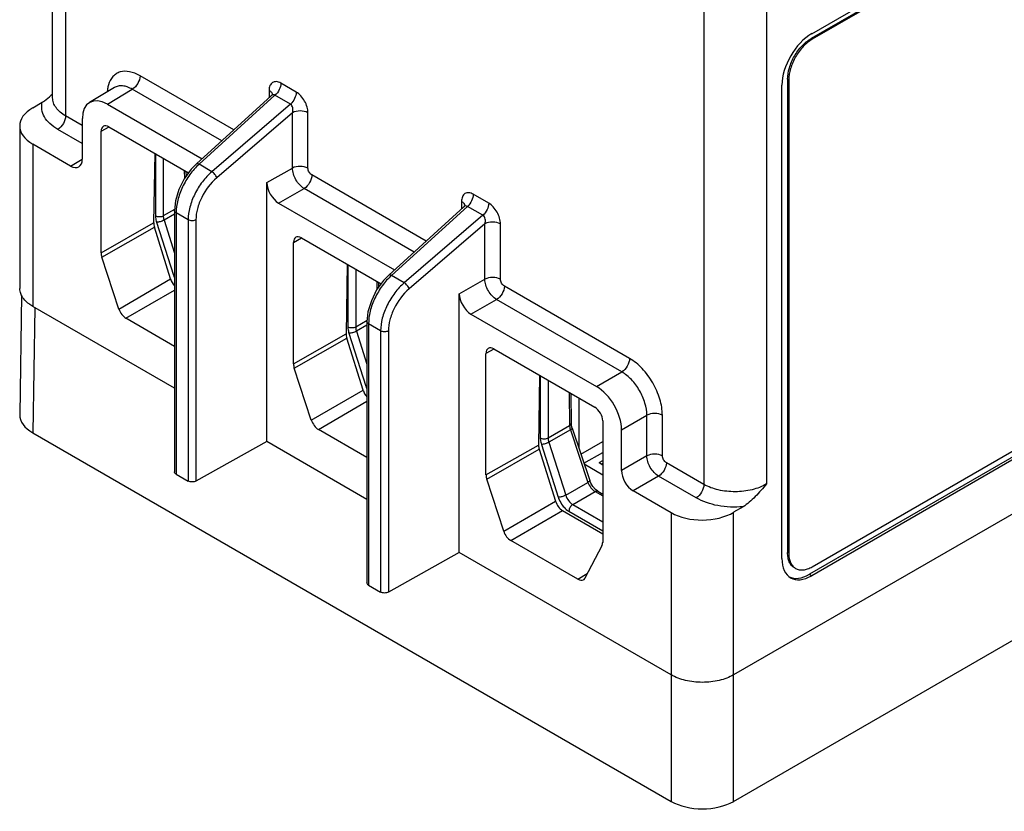
# Model space of a CAD drawing. Units: inches. Extents: x 1.2 to 19.6, y 1.2 to 15.6.
# Drawn here: x 1.8 to 3.1, y 9.8 to 10.8 of the extents above; entities that cross this region are included whole.
import ezdxf

# ---------------------------------------------------------------- set-up
doc = ezdxf.new("R2010")
doc.units = ezdxf.units.IN
doc.header["$LTSCALE"] = 1.21
doc.header["$MEASUREMENT"] = 0
doc.layers.get('0').update_dxf_attribs({"linetype": 'CONTINUOUS'})

msp = doc.modelspace()

# ---------------------------------------------------------------- linework, layer by layer
at = {"color": 7, "linetype": 'Continuous'}
for p, q in [((2.8258, 10.8194), (4.5413, 11.8098)), ((4.5338, 11.7994), (2.8249, 10.8128)), ((4.5354, 11.7985), (2.8265, 10.8119)), ((1.8128, 10.7339), (1.8128, 11.38)), ((1.8301, 11.3559), (1.8301, 10.7097)), ((2.8265, 10.1079), (4.5563, 11.1066)), ((4.5548, 11.0979), (2.8227, 10.0979)), ((4.558, 11.0961), (2.8258, 10.096)), ((2.682, 10.8641), (2.682, 10.2178)), ((2.7655, 10.8641), (2.7655, 10.2184)), ((4.2086, 10.8221), (2.7216, 9.9636)), ((2.8265, 10.8119), (2.8249, 10.8128)), ((2.0546, 10.691), (1.9294, 10.7633)), ((2.1379, 10.7414), (2.1173, 10.7533)), ((2.7861, 10.1189), (2.7861, 10.7507)), ((2.7951, 10.7576), (2.7936, 10.7585)), ((2.7936, 10.7585), (2.7936, 10.1269)), ((2.7951, 10.7576), (2.7951, 10.126)), ((1.8952, 10.7475), (1.862, 10.7276)), ((1.8858, 10.7254), (1.919, 10.7452)), ((2.0384, 10.6763), (1.919, 10.7452)), ((2.1046, 10.7365), (2.0046, 10.6455)), ((2.1095, 10.7372), (2.0082, 10.6451)), ((2.1017, 10.7437), (2.1017, 10.7338)), ((2.1302, 10.7253), (2.1095, 10.7372)), ((1.7862, 10.7206), (1.7989, 10.728)), ((1.8858, 10.7254), (2.0122, 10.6524)), ((2.1302, 10.7253), (2.0252, 10.6352)), ((1.8524, 10.6968), (1.8301, 10.7097)), ((2.1328, 10.7139), (2.0317, 10.6271)), ((2.1328, 10.64), (2.1328, 10.7139)), ((2.1535, 10.6399), (2.1535, 10.7138)), ((1.8524, 10.7061), (1.8524, 10.6518)), ((1.7689, 10.6962), (1.7689, 10.4795)), ((1.8524, 10.6728), (1.8197, 10.6916)), ((1.8775, 10.6892), (1.888, 10.695)), ((1.8775, 10.527), (1.8775, 10.6892)), ((1.8879, 10.6952), (1.9943, 10.6338)), ((1.8367, 10.6428), (1.7862, 10.672)), ((1.7862, 10.672), (1.7862, 10.4554)), ((1.949, 10.6599), (1.9476, 10.567)), ((1.95, 10.6593), (1.95, 10.5761)), ((1.8367, 10.6428), (1.8523, 10.6521)), ((1.9604, 10.6533), (1.9604, 10.5761)), ((2.0046, 10.6455), (1.9977, 10.6385)), ((2.0252, 10.6352), (2.0082, 10.6451)), ((1.9884, 10.6372), (1.9886, 10.6259)), ((1.9907, 10.6359), (1.9908, 10.6289)), ((2.0987, 10.6206), (2.1328, 10.64)), ((2.3114, 10.5427), (2.1588, 10.6308)), ((2.0987, 10.275), (2.0987, 10.6206)), ((2.1143, 10.5934), (2.1484, 10.6128)), ((2.2952, 10.528), (2.1484, 10.6128)), ((2.3948, 10.5932), (2.3741, 10.6051)), ((2.1143, 10.5934), (2.269, 10.5042)), ((2.3585, 10.5955), (2.3585, 10.5855)), ((1.9756, 10.5849), (1.9604, 10.5761)), ((1.9754, 10.5787), (1.9614, 10.5705)), ((1.9754, 10.5833), (1.9754, 10.2346)), ((1.9937, 10.571), (1.9776, 10.5803)), ((1.9776, 10.5803), (1.9776, 10.2316)), ((2.3614, 10.5882), (2.2614, 10.4972)), ((2.3663, 10.5889), (2.265, 10.4968)), ((2.387, 10.577), (2.3663, 10.5889)), ((1.8775, 10.527), (1.9476, 10.567)), ((1.9514, 10.5678), (1.974, 10.4972)), ((1.9614, 10.5705), (1.9754, 10.5266)), ((1.9937, 10.571), (1.9937, 10.2223)), ((2.004, 10.5709), (2.004, 10.2223)), ((2.387, 10.577), (2.2821, 10.487)), ((2.3897, 10.5656), (2.2885, 10.4789)), ((2.3897, 10.4917), (2.3897, 10.5656)), ((2.4104, 10.4916), (2.4104, 10.5655)), ((1.8785, 10.5213), (1.9485, 10.5613)), ((1.9702, 10.492), (1.9485, 10.5613)), ((2.1343, 10.5409), (2.1448, 10.5468)), ((2.1343, 10.3787), (2.1343, 10.5409)), ((2.1447, 10.5469), (2.2511, 10.4855)), ((2.7216, 9.7948), (4.0312, 10.5509)), ((1.9012, 10.4519), (1.8785, 10.5213)), ((2.2059, 10.5116), (2.2045, 10.4187)), ((2.2068, 10.5111), (2.2068, 10.4279)), ((2.2173, 10.5051), (2.2173, 10.4279)), ((1.9012, 10.4519), (1.9702, 10.492)), ((1.9753, 10.4973), (1.974, 10.4972)), ((2.2453, 10.4889), (2.2454, 10.4776)), ((2.2475, 10.4876), (2.2476, 10.4806)), ((2.2614, 10.4972), (2.2545, 10.4902)), ((2.2821, 10.487), (2.265, 10.4968)), ((2.3555, 10.4723), (2.3897, 10.4917)), ((1.9106, 10.4395), (1.9754, 10.4772)), ((2.5827, 10.3861), (2.4156, 10.4825)), ((1.7714, 10.4702), (1.7689, 10.3111)), ((2.3555, 10.1268), (2.3555, 10.4723)), ((2.3711, 10.4452), (2.4052, 10.4645)), ((2.5723, 10.368), (2.4052, 10.4645)), ((1.9754, 10.3462), (1.7862, 10.4554)), ((1.7888, 10.454), (1.7862, 10.2867)), ((1.9754, 10.4021), (1.9106, 10.4395)), ((2.2324, 10.4366), (2.2173, 10.4279)), ((2.2322, 10.435), (2.2322, 10.0864)), ((2.3711, 10.4452), (2.5386, 10.3485)), ((2.2322, 10.4304), (2.2182, 10.4223)), ((2.2182, 10.4223), (2.2322, 10.3784)), ((2.2505, 10.4227), (2.2344, 10.432)), ((2.2344, 10.432), (2.2344, 10.0834)), ((2.2505, 10.4227), (2.2505, 10.0741)), ((2.2609, 10.4227), (2.2609, 10.074)), ((2.1343, 10.3787), (2.2045, 10.4187)), ((2.1353, 10.3731), (2.2054, 10.413)), ((2.227, 10.3438), (2.2054, 10.413)), ((2.2082, 10.4195), (2.2308, 10.349)), ((2.4016, 10.3985), (2.3911, 10.3926)), ((2.4016, 10.3987), (2.5364, 10.3208)), ((2.3911, 10.2305), (2.3911, 10.3926)), ((2.158, 10.3037), (2.1353, 10.3731)), ((2.5386, 10.3485), (2.5723, 10.368)), ((2.4627, 10.3634), (2.4613, 10.2704)), ((2.4636, 10.3628), (2.4636, 10.2796)), ((2.4741, 10.3568), (2.4741, 10.2796)), ((2.158, 10.3037), (2.227, 10.3438)), ((2.2321, 10.349), (2.2308, 10.349)), ((2.1675, 10.2913), (2.2322, 10.3289)), ((2.5021, 10.3406), (2.5027, 10.2961)), ((2.5043, 10.3393), (2.5049, 10.2992)), ((2.5469, 10.3027), (2.5469, 10.1405)), ((2.572, 10.2907), (2.6058, 10.3102)), ((2.6058, 10.2559), (2.6058, 10.3102)), ((2.6265, 10.2559), (2.6265, 10.3101)), ((2.2322, 10.2539), (2.1675, 10.2913)), ((2.5027, 10.2961), (2.4741, 10.2796)), ((2.5038, 10.2906), (2.475, 10.274)), ((2.5038, 10.2906), (2.5272, 10.2206)), ((2.506, 10.2931), (2.5295, 10.2231)), ((2.572, 10.2364), (2.572, 10.2907)), ((1.7862, 10.2867), (2.6381, 9.7948)), ((2.0987, 10.275), (2.004, 10.2223)), ((2.2322, 10.1979), (2.0987, 10.275)), ((2.3911, 10.2305), (2.4613, 10.2704)), ((2.3921, 10.2248), (2.4622, 10.2647)), ((2.4622, 10.2647), (2.4838, 10.1955)), ((2.465, 10.2712), (2.4876, 10.2007)), ((2.475, 10.274), (2.4976, 10.2035)), ((2.6058, 10.2559), (2.572, 10.2364)), ((2.5462, 10.2445), (2.5469, 10.2456)), ((2.682, 10.2178), (2.6318, 10.2468)), ((1.9776, 10.2316), (1.9937, 10.2223)), ((2.4148, 10.1554), (2.3921, 10.2248)), ((2.6214, 10.2288), (2.5876, 10.2093)), ((2.6716, 10.1998), (2.6214, 10.2288)), ((2.4976, 10.2035), (2.5272, 10.2206)), ((2.507, 10.191), (2.5368, 10.2082)), ((2.5368, 10.2082), (2.5469, 10.2024)), ((2.5405, 10.2086), (2.5469, 10.2049)), ((2.6381, 10.1801), (2.5876, 10.2093)), ((2.4148, 10.1554), (2.4838, 10.1955)), ((2.507, 10.191), (2.5469, 10.168)), ((2.7343, 10.188), (2.7216, 10.1806)), ((2.4243, 10.143), (2.4932, 10.183)), ((2.4932, 10.183), (2.5469, 10.152)), ((2.5018, 10.182), (2.5469, 10.1559)), ((2.6381, 10.1801), (2.6381, 9.7948)), ((2.7216, 9.7948), (2.7216, 10.1806)), ((2.5137, 10.0914), (2.4243, 10.143)), ((2.5459, 10.136), (2.5232, 10.0928)), ((2.3555, 10.1268), (2.2609, 10.074)), ((2.6381, 9.9636), (2.3555, 10.1268)), ((2.7951, 10.126), (2.7936, 10.1269)), ((2.5137, 10.0914), (2.5263, 10.0988)), ((2.5232, 10.0928), (2.5211, 10.0906)), ((2.8227, 10.0979), (2.8258, 10.096)), ((2.2344, 10.0834), (2.2505, 10.0741))]:
    msp.add_line(p, q, dxfattribs=at)
at = {"color": 3, "linetype": 'Continuous'}
for p, q in [((2.5149, 10.3332), (2.5149, 10.2666)), ((2.5178, 10.2582), (2.5469, 10.275)), ((2.5218, 10.246), (2.5469, 10.2605)), ((2.5421, 10.2469), (2.5469, 10.2496)), ((2.5221, 10.2451), (2.5469, 10.2308)), ((2.5421, 10.2469), (2.5469, 10.2441))]:
    msp.add_line(p, q, dxfattribs=at)
at = {"color": 7, "linetype": 'Continuous'}
for points in [[(2.1061, 10.7385), (2.1061, 10.7385), (2.1057, 10.7378), (2.1046, 10.7365)], [(1.9977, 10.6385), (1.9884, 10.6257), (1.9813, 10.6113), (1.9768, 10.5965), (1.9754, 10.5833)], [(2.3629, 10.5902), (2.3629, 10.5903), (2.3625, 10.5895), (2.3614, 10.5882)], [(2.2545, 10.4902), (2.2452, 10.4774), (2.2381, 10.463), (2.2336, 10.4482), (2.2322, 10.435)], [(2.506, 10.2931), (2.5053, 10.296), (2.5049, 10.2992)], [(2.5405, 10.2086), (2.5371, 10.2111), (2.5338, 10.2149), (2.531, 10.2194), (2.5295, 10.2231)]]:
    msp.add_lwpolyline(points, dxfattribs=at)
for centre, radius, start, end in [((1.9239, 10.7403), 0.0382, 163.5515, 167.3844), ((1.7243, 10.8289), 0.1259, 313.2574, 314.6408), ((2.1011, 10.7377), 0.0049, 0.0066, 4.7727), ((2.3579, 10.5894), 0.0049, 0.0066, 4.7727), ((2.0079, 10.5081), 0.0356, 197.8159, 203.6959), ((2.2647, 10.3598), 0.0356, 197.8159, 203.6959)]:
    msp.add_arc(centre, radius, start, end, dxfattribs=at)
for centre, major_axis, ratio, start_param, end_param in [((2.8258, 10.7736), (0.0281, 0.0486), 0.577528, 0.785538, 2.356029), ((1.8858, 10.6868), (-0.0236, 0.0409), 0.577313, -0.785351, 0.785369), ((1.828, 10.6965), (0.0591, 0.0005), 0.582358, 8.634944, 10.20574), ((1.8879, 10.6831), (-0.0074, 0.0128), 0.577313, 5.497834, 7.068554), ((1.8367, 10.6609), (-0.0111, 0.0192), 0.577313, -3.926944, -2.356224), ((2.1143, 10.6115), (-0.0111, 0.0192), 0.577445, 0.785369, 2.356013), ((1.9581, 10.5609), (-0.0072, 0.0129), 0.587443, 0.794377, 1.230692), ((2.1447, 10.5349), (-0.0074, 0.0128), 0.577313, 5.497834, 7.068554), ((1.8879, 10.521), (-0.0074, 0.0128), 0.577367, 0.785379, 1.221694), ((1.9797, 10.4917), (-0.0072, 0.0129), 0.587427, 1.230934, 1.954536), ((2.3711, 10.4633), (-0.0111, 0.0192), 0.577445, 0.785369, 2.356013), ((1.9106, 10.4516), (-0.0074, 0.0128), 0.577385, 1.221786, 2.356201), ((2.2149, 10.4127), (-0.0072, 0.0129), 0.587443, 0.794377, 1.230692), ((2.4016, 10.3866), (-0.0074, 0.0128), 0.577313, 5.497834, 7.068554), ((2.1447, 10.3727), (-0.0074, 0.0128), 0.577367, 0.785379, 1.221694), ((2.2366, 10.3434), (-0.0072, 0.0129), 0.587427, 1.230934, 1.954536), ((2.5386, 10.3099), (-0.0236, 0.0409), 0.577401, -2.356148, -0.785428), ((2.5364, 10.3087), (-0.0074, 0.0128), 0.577401, -2.356148, -0.785428), ((1.828, 10.3108), (0.0591, 0), 0.577298, 3.132957, 3.926957), ((2.1675, 10.3033), (-0.0074, 0.0128), 0.577385, 1.221786, 2.356201), ((2.4717, 10.2644), (-0.0072, 0.0129), 0.587443, 0.794377, 1.230692), ((2.5876, 10.2274), (-0.0111, 0.0192), 0.577401, 0.785445, 2.356165), ((2.4016, 10.2244), (-0.0074, 0.0128), 0.577367, 0.785379, 1.221694), ((2.4934, 10.1952), (-0.0072, 0.0129), 0.587427, 1.230934, 2.36535), ((2.6799, 10.2047), (0.0591, 0.0005), 0.582358, -2.36063, -0.789834), ((2.4243, 10.155), (-0.0074, 0.0128), 0.577385, 1.221786, 2.356201), ((2.5364, 10.1466), (-0.0074, 0.0128), 0.577347, -2.792546, -2.35623), ((2.8258, 10.1418), (0.0281, 0.0486), 0.577176, 2.356334, 3.926826), ((2.8227, 10.1437), (0.0281, 0.0486), 0.577176, -3.106509, -2.35636), ((2.5137, 10.1034), (-0.0074, 0.0128), 0.577329, -3.926935, -3.135298), ((2.6799, 9.8189), (0.0591, 0), 0.577386, -2.356152, -0.785432)]:
    msp.add_ellipse(centre, major_axis=major_axis, ratio=ratio, start_param=start_param, end_param=end_param, dxfattribs=at)
for points, knots in [([(2.7936, 10.7585), (2.7936, 10.7637), (2.7955, 10.7745), (2.8022, 10.7897), (2.812, 10.8031), (2.8204, 10.8102), (2.8249, 10.8128)], [0, 0, 0, 0, 0.237239, 0.500002, 0.762764, 1, 1, 1, 1]), ([(2.8265, 10.8119), (2.822, 10.8093), (2.8136, 10.8022), (2.8038, 10.7888), (2.7971, 10.7736), (2.7951, 10.7628), (2.7951, 10.7576)], [0, 0, 0, 0, 0.237236, 0.499998, 0.762761, 1, 1, 1, 1]), ([(1.9294, 10.7633), (1.9251, 10.7657), (1.9165, 10.7694), (1.905, 10.7695), (1.8976, 10.7662), (1.8913, 10.7609), (1.8885, 10.7552), (1.8873, 10.7511)], [0, 0, 0, 0, 0.288452, 0.529659, 0.641588, 0.754187, 1, 1, 1, 1]), ([(1.9294, 10.7633), (1.9294, 10.7597), (1.9269, 10.7527), (1.9221, 10.747), (1.919, 10.7452)], [0, 0, 0, 0, 0.499435, 1, 1, 1, 1]), ([(1.919, 10.7452), (1.9169, 10.7464), (1.9128, 10.7484), (1.9064, 10.75), (1.9004, 10.7498), (1.8968, 10.7484), (1.8952, 10.7475)], [0, 0, 0, 0, 0.289907, 0.54912, 0.782013, 1, 1, 1, 1]), ([(2.1173, 10.7533), (2.1154, 10.7544), (2.1117, 10.7559), (2.1058, 10.7548), (2.1022, 10.7499), (2.1017, 10.7459), (2.1017, 10.7437)], [0, 0, 0, 0, 0.273635, 0.496386, 0.722919, 1, 1, 1, 1]), ([(2.1173, 10.7533), (2.1173, 10.7504), (2.1155, 10.7443), (2.1119, 10.7393), (2.1095, 10.7372)], [0, 0, 0, 0, 0.485878, 1, 1, 1, 1]), ([(1.7989, 10.728), (1.7999, 10.7286), (1.8041, 10.7313), (1.8079, 10.7346), (1.8106, 10.7372)], [0, 0, 0, 0, 0.238018, 1, 1, 1, 1]), ([(1.8866, 10.7486), (1.8865, 10.7481), (1.8861, 10.746), (1.8858, 10.7438), (1.8857, 10.7422)], [0, 0, 0, 0, 0.242826, 1, 1, 1, 1]), ([(2.1017, 10.7437), (2.1029, 10.7431), (2.1048, 10.7415), (2.1059, 10.7392), (2.106, 10.7381)], [0, 0, 0, 0, 0.54899, 1, 1, 1, 1]), ([(2.1095, 10.7372), (2.1088, 10.7377), (2.1069, 10.738), (2.1053, 10.7371), (2.1046, 10.7365)], [0, 0, 0, 0, 0.492007, 1, 1, 1, 1]), ([(2.1379, 10.7414), (2.1379, 10.7385), (2.1362, 10.7324), (2.1325, 10.7274), (2.1302, 10.7253)], [0, 0, 0, 0, 0.485878, 1, 1, 1, 1]), ([(2.1535, 10.7138), (2.1535, 10.7164), (2.1526, 10.7219), (2.1493, 10.7296), (2.1444, 10.7365), (2.1402, 10.7401), (2.1379, 10.7414)], [0, 0, 0, 0, 0.236636, 0.498727, 0.762152, 1, 1, 1, 1]), ([(1.8197, 10.6916), (1.816, 10.6938), (1.8092, 10.6986), (1.8016, 10.7077), (1.7977, 10.7178), (1.7981, 10.7248), (1.7989, 10.728)], [0, 0, 0, 0, 0.292156, 0.548679, 0.778473, 1, 1, 1, 1]), ([(1.8301, 10.7097), (1.8275, 10.7112), (1.8228, 10.7144), (1.8172, 10.7203), (1.8136, 10.7269), (1.8128, 10.7316), (1.8128, 10.7339)], [0, 0, 0, 0, 0.288724, 0.547597, 0.781116, 1, 1, 1, 1]), ([(2.1328, 10.7139), (2.1335, 10.7159), (2.1339, 10.7201), (2.1319, 10.7244), (2.1302, 10.7253)], [0, 0, 0, 0, 0.519994, 1, 1, 1, 1]), ([(1.8301, 10.7097), (1.8301, 10.7061), (1.8277, 10.6991), (1.8228, 10.6934), (1.8197, 10.6916)], [0, 0, 0, 0, 0.499435, 1, 1, 1, 1]), ([(2.1535, 10.7138), (2.1505, 10.7156), (2.1432, 10.717), (2.1359, 10.7156), (2.1328, 10.7139)], [0, 0, 0, 0, 0.498873, 1, 1, 1, 1]), ([(2.0082, 10.6451), (2.0036, 10.641), (1.9953, 10.6314), (1.9857, 10.6152), (1.9793, 10.5979), (1.9776, 10.5859), (1.9776, 10.5803)], [0, 0, 0, 0, 0.250756, 0.513232, 0.768704, 1, 1, 1, 1]), ([(2.0082, 10.6451), (2.0078, 10.6453), (2.0068, 10.6458), (2.0052, 10.6461), (2.0046, 10.6455)], [0, 0, 0, 0, 0.33278, 1, 1, 1, 1]), ([(2.0252, 10.6352), (2.0206, 10.6312), (2.012, 10.6219), (2.002, 10.6057), (1.9955, 10.5885), (1.9937, 10.5766), (1.9937, 10.571)], [0, 0, 0, 0, 0.251926, 0.514383, 0.769213, 1, 1, 1, 1]), ([(2.0317, 10.6271), (2.0313, 10.6288), (2.0293, 10.6318), (2.0268, 10.6343), (2.0252, 10.6352)], [0, 0, 0, 0, 0.484489, 1, 1, 1, 1]), ([(2.1535, 10.6399), (2.1505, 10.6416), (2.1432, 10.643), (2.1359, 10.6417), (2.1328, 10.64)], [0, 0, 0, 0, 0.498873, 1, 1, 1, 1]), ([(2.1484, 10.6128), (2.1462, 10.6141), (2.142, 10.6177), (2.1372, 10.6244), (2.1338, 10.632), (2.1329, 10.6374), (2.1328, 10.64)], [0, 0, 0, 0, 0.23672, 0.499614, 0.762717, 1, 1, 1, 1]), ([(2.1588, 10.6308), (2.1588, 10.6273), (2.1563, 10.6202), (2.1515, 10.6146), (2.1484, 10.6128)], [0, 0, 0, 0, 0.499435, 1, 1, 1, 1]), ([(2.1588, 10.6308), (2.1572, 10.6317), (2.1548, 10.6345), (2.1535, 10.6381), (2.1535, 10.6399)], [0, 0, 0, 0, 0.49999, 1, 1, 1, 1]), ([(2.0317, 10.6271), (2.0234, 10.62), (2.0133, 10.6063), (2.0056, 10.5863), (2.004, 10.5759), (2.004, 10.5709)], [0, 0, 0, 0, 0.513232, 0.768666, 1, 1, 1, 1]), ([(2.3741, 10.6051), (2.3723, 10.6061), (2.3685, 10.6077), (2.3626, 10.6065), (2.359, 10.6016), (2.3585, 10.5976), (2.3585, 10.5955)], [0, 0, 0, 0, 0.273635, 0.496386, 0.722919, 1, 1, 1, 1]), ([(2.3741, 10.6051), (2.3741, 10.6021), (2.3723, 10.5961), (2.3687, 10.591), (2.3663, 10.5889)], [0, 0, 0, 0, 0.485878, 1, 1, 1, 1]), ([(2.3585, 10.5955), (2.3597, 10.5948), (2.3617, 10.5933), (2.3627, 10.5909), (2.3628, 10.5898)], [0, 0, 0, 0, 0.54899, 1, 1, 1, 1]), ([(2.3948, 10.5932), (2.3948, 10.5902), (2.393, 10.5841), (2.3893, 10.5791), (2.387, 10.577)], [0, 0, 0, 0, 0.485878, 1, 1, 1, 1]), ([(2.4104, 10.5655), (2.4104, 10.5681), (2.4094, 10.5736), (2.4061, 10.5813), (2.4013, 10.5882), (2.397, 10.5918), (2.3948, 10.5932)], [0, 0, 0, 0, 0.236636, 0.498727, 0.762152, 1, 1, 1, 1]), ([(1.9776, 10.5803), (1.977, 10.5806), (1.9759, 10.5814), (1.9754, 10.5827), (1.9754, 10.5833)], [0, 0, 0, 0, 0.550068, 1, 1, 1, 1]), ([(2.3663, 10.5889), (2.3656, 10.5894), (2.3637, 10.5898), (2.3621, 10.5888), (2.3614, 10.5882)], [0, 0, 0, 0, 0.492007, 1, 1, 1, 1]), ([(1.95, 10.5761), (1.95, 10.5755), (1.9501, 10.5726), (1.9508, 10.5698), (1.9514, 10.5678)], [0, 0, 0, 0, 0.234967, 1, 1, 1, 1]), ([(1.9604, 10.5761), (1.9589, 10.5752), (1.9552, 10.5746), (1.9516, 10.5752), (1.95, 10.5761)], [0, 0, 0, 0, 0.499999, 1, 1, 1, 1]), ([(1.9614, 10.5705), (1.9598, 10.5696), (1.9565, 10.5684), (1.9531, 10.5677), (1.9514, 10.5678)], [0, 0, 0, 0, 0.525886, 1, 1, 1, 1]), ([(1.9604, 10.5761), (1.9604, 10.5757), (1.9605, 10.5738), (1.9609, 10.5719), (1.9614, 10.5705)], [0, 0, 0, 0, 0.235099, 1, 1, 1, 1]), ([(2.004, 10.5709), (2.0025, 10.5701), (1.9989, 10.5694), (1.9952, 10.5701), (1.9937, 10.571)], [0, 0, 0, 0, 0.501127, 1, 1, 1, 1]), ([(2.3897, 10.5656), (2.3903, 10.5677), (2.3908, 10.5718), (2.3887, 10.5761), (2.387, 10.577)], [0, 0, 0, 0, 0.519994, 1, 1, 1, 1]), ([(2.4104, 10.5655), (2.4073, 10.5673), (2.4, 10.5687), (2.3928, 10.5674), (2.3897, 10.5656)], [0, 0, 0, 0, 0.498873, 1, 1, 1, 1]), ([(2.265, 10.4968), (2.2605, 10.4927), (2.2521, 10.4832), (2.2425, 10.4669), (2.2361, 10.4496), (2.2344, 10.4377), (2.2344, 10.432)], [0, 0, 0, 0, 0.250756, 0.513232, 0.768704, 1, 1, 1, 1]), ([(2.2821, 10.487), (2.2774, 10.483), (2.2688, 10.4736), (2.2589, 10.4575), (2.2523, 10.4403), (2.2505, 10.4284), (2.2505, 10.4227)], [0, 0, 0, 0, 0.251926, 0.514383, 0.769213, 1, 1, 1, 1]), ([(2.265, 10.4968), (2.2646, 10.497), (2.2636, 10.4976), (2.262, 10.4978), (2.2614, 10.4972)], [0, 0, 0, 0, 0.33278, 1, 1, 1, 1]), ([(2.2885, 10.4789), (2.2881, 10.4805), (2.2862, 10.4836), (2.2836, 10.486), (2.2821, 10.487)], [0, 0, 0, 0, 0.484489, 1, 1, 1, 1]), ([(2.4104, 10.4916), (2.4073, 10.4934), (2.4, 10.4948), (2.3928, 10.4934), (2.3897, 10.4917)], [0, 0, 0, 0, 0.498873, 1, 1, 1, 1]), ([(2.4052, 10.4645), (2.403, 10.4658), (2.3989, 10.4694), (2.394, 10.4761), (2.3906, 10.4837), (2.3897, 10.4891), (2.3897, 10.4917)], [0, 0, 0, 0, 0.23672, 0.499614, 0.762717, 1, 1, 1, 1]), ([(2.4156, 10.4825), (2.414, 10.4834), (2.4116, 10.4863), (2.4104, 10.4898), (2.4104, 10.4916)], [0, 0, 0, 0, 0.49999, 1, 1, 1, 1]), ([(1.7712, 10.4701), (1.7709, 10.4709), (1.7696, 10.4739), (1.7689, 10.4771), (1.7689, 10.4795)], [0, 0, 0, 0, 0.258696, 1, 1, 1, 1]), ([(2.2885, 10.4789), (2.2802, 10.4717), (2.2701, 10.458), (2.2624, 10.438), (2.2609, 10.4276), (2.2609, 10.4227)], [0, 0, 0, 0, 0.513232, 0.768666, 1, 1, 1, 1]), ([(2.4156, 10.4825), (2.4156, 10.479), (2.4131, 10.472), (2.4083, 10.4663), (2.4052, 10.4645)], [0, 0, 0, 0, 0.499435, 1, 1, 1, 1]), ([(1.7862, 10.4554), (1.7845, 10.4564), (1.7786, 10.4602), (1.7735, 10.4656), (1.7712, 10.4701)], [0, 0, 0, 0, 0.278488, 1, 1, 1, 1]), ([(2.2344, 10.432), (2.2338, 10.4324), (2.2327, 10.4332), (2.2322, 10.4344), (2.2322, 10.435)], [0, 0, 0, 0, 0.550068, 1, 1, 1, 1]), ([(2.2068, 10.4279), (2.2068, 10.4272), (2.207, 10.4244), (2.2076, 10.4216), (2.2082, 10.4195)], [0, 0, 0, 0, 0.234967, 1, 1, 1, 1]), ([(2.2173, 10.4279), (2.2157, 10.427), (2.212, 10.4263), (2.2084, 10.427), (2.2068, 10.4279)], [0, 0, 0, 0, 0.499999, 1, 1, 1, 1]), ([(2.2182, 10.4223), (2.2166, 10.4214), (2.2133, 10.4202), (2.2099, 10.4194), (2.2082, 10.4195)], [0, 0, 0, 0, 0.525886, 1, 1, 1, 1]), ([(2.2173, 10.4279), (2.2173, 10.4274), (2.2173, 10.4255), (2.2177, 10.4236), (2.2182, 10.4223)], [0, 0, 0, 0, 0.235099, 1, 1, 1, 1]), ([(2.2609, 10.4227), (2.2593, 10.4218), (2.2557, 10.4211), (2.252, 10.4218), (2.2505, 10.4227)], [0, 0, 0, 0, 0.501127, 1, 1, 1, 1]), ([(2.5827, 10.3861), (2.5827, 10.3825), (2.5803, 10.3755), (2.5754, 10.3698), (2.5723, 10.368)], [0, 0, 0, 0, 0.499435, 1, 1, 1, 1]), ([(2.6265, 10.3101), (2.6265, 10.3173), (2.6238, 10.3325), (2.6144, 10.3538), (2.6007, 10.3726), (2.5889, 10.3825), (2.5827, 10.3861)], [0, 0, 0, 0, 0.237238, 0.500002, 0.762767, 1, 1, 1, 1]), ([(2.6058, 10.3102), (2.6058, 10.3157), (2.6037, 10.3272), (2.5966, 10.3435), (2.5861, 10.3578), (2.5771, 10.3653), (2.5723, 10.368)], [0, 0, 0, 0, 0.237322, 0.500006, 0.762687, 1, 1, 1, 1]), ([(2.6265, 10.3101), (2.6235, 10.3119), (2.6162, 10.3133), (2.6089, 10.3119), (2.6058, 10.3102)], [0, 0, 0, 0, 0.499434, 1, 1, 1, 1]), ([(2.5049, 10.2992), (2.5049, 10.2989), (2.5047, 10.2976), (2.5036, 10.2966), (2.5027, 10.2961)], [0, 0, 0, 0, 0.220417, 1, 1, 1, 1]), ([(2.5027, 10.2961), (2.5027, 10.2957), (2.5029, 10.2938), (2.5033, 10.292), (2.5038, 10.2906)], [0, 0, 0, 0, 0.234273, 1, 1, 1, 1]), ([(2.506, 10.2931), (2.5062, 10.2928), (2.5054, 10.2916), (2.5044, 10.291), (2.5038, 10.2906)], [0, 0, 0, 0, 0.34716, 1, 1, 1, 1]), ([(2.4636, 10.2796), (2.4636, 10.2789), (2.4638, 10.2761), (2.4644, 10.2733), (2.465, 10.2712)], [0, 0, 0, 0, 0.234967, 1, 1, 1, 1]), ([(2.4741, 10.2796), (2.4725, 10.2787), (2.4689, 10.278), (2.4652, 10.2787), (2.4636, 10.2796)], [0, 0, 0, 0, 0.499999, 1, 1, 1, 1]), ([(2.4741, 10.2796), (2.4741, 10.2791), (2.4742, 10.2773), (2.4746, 10.2754), (2.475, 10.274)], [0, 0, 0, 0, 0.235099, 1, 1, 1, 1]), ([(2.475, 10.274), (2.4734, 10.2731), (2.4701, 10.2719), (2.4667, 10.2712), (2.465, 10.2712)], [0, 0, 0, 0, 0.525886, 1, 1, 1, 1]), ([(2.6265, 10.2559), (2.6235, 10.2576), (2.6162, 10.2591), (2.6089, 10.2577), (2.6058, 10.2559)], [0, 0, 0, 0, 0.499434, 1, 1, 1, 1]), ([(2.6214, 10.2288), (2.6192, 10.2301), (2.615, 10.2337), (2.6101, 10.2404), (2.6067, 10.248), (2.6058, 10.2534), (2.6058, 10.2559)], [0, 0, 0, 0, 0.237096, 0.500014, 0.762926, 1, 1, 1, 1]), ([(2.6318, 10.2468), (2.6302, 10.2477), (2.6278, 10.2505), (2.6265, 10.2541), (2.6265, 10.2559)], [0, 0, 0, 0, 0.500004, 1, 1, 1, 1]), ([(2.6318, 10.2468), (2.6318, 10.2433), (2.6293, 10.2362), (2.6245, 10.2306), (2.6214, 10.2288)], [0, 0, 0, 0, 0.499435, 1, 1, 1, 1]), ([(1.9776, 10.2316), (1.977, 10.232), (1.9759, 10.2328), (1.9754, 10.2341), (1.9754, 10.2346)], [0, 0, 0, 0, 0.550759, 1, 1, 1, 1]), ([(2.004, 10.2223), (2.0025, 10.2214), (1.9989, 10.2207), (1.9952, 10.2215), (1.9937, 10.2223)], [0, 0, 0, 0, 0.501127, 1, 1, 1, 1]), ([(2.5295, 10.2231), (2.5296, 10.2227), (2.5288, 10.2215), (2.5279, 10.221), (2.5272, 10.2206)], [0, 0, 0, 0, 0.347149, 1, 1, 1, 1]), ([(2.5272, 10.2206), (2.5281, 10.218), (2.5307, 10.2132), (2.5346, 10.2095), (2.5368, 10.2082)], [0, 0, 0, 0, 0.52028, 1, 1, 1, 1]), ([(2.682, 10.2178), (2.682, 10.2143), (2.6795, 10.2073), (2.6747, 10.2016), (2.6716, 10.1998)], [0, 0, 0, 0, 0.499435, 1, 1, 1, 1]), ([(2.7655, 10.2184), (2.7596, 10.2149), (2.7458, 10.2097), (2.7237, 10.2072), (2.7017, 10.2095), (2.6879, 10.2144), (2.682, 10.2178)], [0, 0, 0, 0, 0.237937, 0.500698, 0.763077, 1, 1, 1, 1]), ([(2.7655, 10.2184), (2.7606, 10.2127), (2.7533, 10.2041), (2.7428, 10.194), (2.7372, 10.1897), (2.7343, 10.188)], [0, 0, 0, 0, 0.517113, 0.766674, 1, 1, 1, 1]), ([(2.4976, 10.2035), (2.496, 10.2026), (2.4927, 10.2014), (2.4893, 10.2006), (2.4876, 10.2007)], [0, 0, 0, 0, 0.525886, 1, 1, 1, 1]), ([(2.4876, 10.2007), (2.4879, 10.1997), (2.4894, 10.1958), (2.4915, 10.1922), (2.4934, 10.1897)], [0, 0, 0, 0, 0.246393, 1, 1, 1, 1]), ([(2.4976, 10.2035), (2.4984, 10.2008), (2.5009, 10.1961), (2.5048, 10.1923), (2.507, 10.191)], [0, 0, 0, 0, 0.520893, 1, 1, 1, 1]), ([(2.5405, 10.2086), (2.5402, 10.2087), (2.539, 10.2091), (2.5376, 10.2087), (2.5368, 10.2082)], [0, 0, 0, 0, 0.220884, 1, 1, 1, 1]), ([(2.7343, 10.188), (2.723, 10.187), (2.7013, 10.1879), (2.6805, 10.1947), (2.6716, 10.1998)], [0, 0, 0, 0, 0.524799, 1, 1, 1, 1]), ([(2.4934, 10.1897), (2.494, 10.1889), (2.4964, 10.186), (2.4993, 10.1834), (2.5018, 10.182)], [0, 0, 0, 0, 0.266717, 1, 1, 1, 1]), ([(2.507, 10.191), (2.5054, 10.1901), (2.503, 10.1873), (2.5018, 10.1838), (2.5018, 10.182)], [0, 0, 0, 0, 0.499431, 1, 1, 1, 1]), ([(2.8027, 10.1066), (2.8013, 10.1074), (2.7985, 10.1097), (2.7956, 10.1145), (2.7939, 10.1204), (2.7936, 10.1246), (2.7936, 10.1269)], [0, 0, 0, 0, 0.217785, 0.450914, 0.710299, 1, 1, 1, 1]), ([(2.7951, 10.126), (2.7951, 10.1237), (2.7955, 10.1195), (2.7972, 10.1136), (2.8001, 10.1088), (2.8029, 10.1065), (2.8043, 10.1057)], [0, 0, 0, 0, 0.289701, 0.549086, 0.782215, 1, 1, 1, 1]), ([(2.8043, 10.1057), (2.8058, 10.1048), (2.8091, 10.1036), (2.8147, 10.1035), (2.8207, 10.1049), (2.8245, 10.1068), (2.8265, 10.1079)], [0, 0, 0, 0, 0.217786, 0.450916, 0.7103, 1, 1, 1, 1]), ([(2.2344, 10.0834), (2.2338, 10.0837), (2.2327, 10.0845), (2.2322, 10.0858), (2.2322, 10.0864)], [0, 0, 0, 0, 0.550759, 1, 1, 1, 1]), ([(2.2609, 10.074), (2.2593, 10.0732), (2.2557, 10.0725), (2.252, 10.0732), (2.2505, 10.0741)], [0, 0, 0, 0, 0.501127, 1, 1, 1, 1]), ([(2.7216, 9.9636), (2.7157, 9.9602), (2.7019, 9.9552), (2.6799, 9.9528), (2.6578, 9.9552), (2.644, 9.9602), (2.6381, 9.9636)], [0, 0, 0, 0, 0.237237, 0.499999, 0.762762, 1, 1, 1, 1])]:
    msp.add_open_spline(points, degree=3, knots=knots, dxfattribs=at)

doc.saveas('drawing.dxf')
